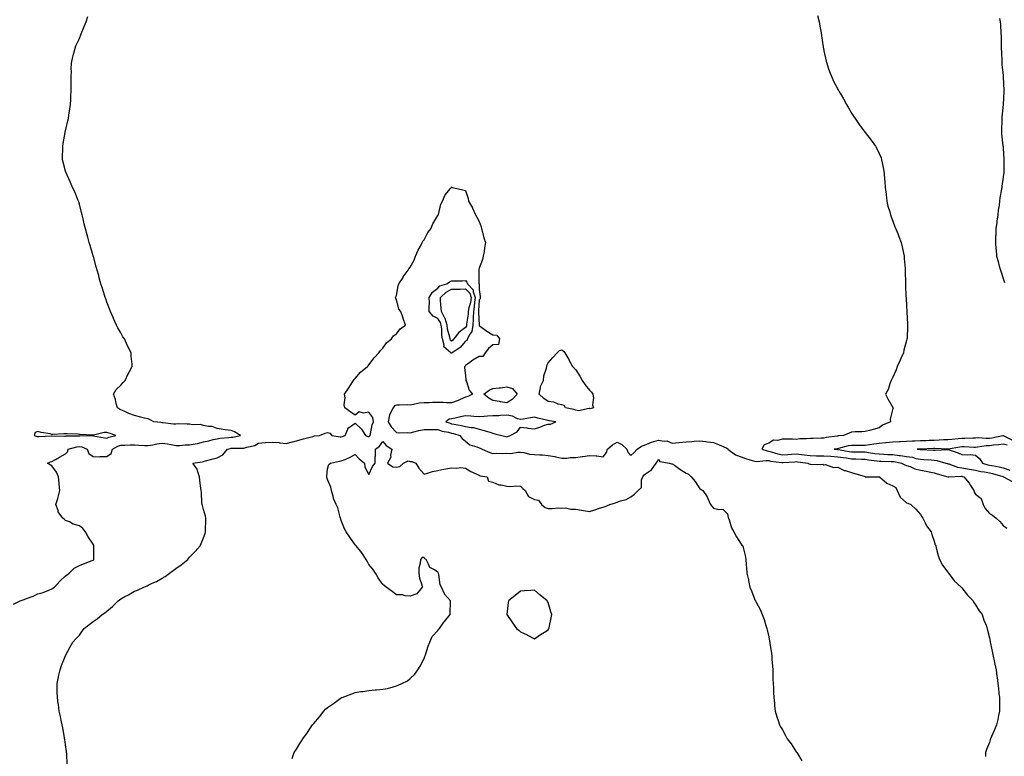
# Model space of a CAD drawing. Units: inches. Extents: x 944723 to 947363, y 7316378 to 7319018.
# Drawn here: x 945635 to 946349, y 7317949 to 7318484 of the extents above; entities that cross this region are included whole.
import ezdxf

# ---------------------------------------------------------------- set-up
doc = ezdxf.new("R2010")
doc.units = ezdxf.units.IN
doc.header["$MEASUREMENT"] = 0
doc.layers.add('Contour_94477316', color=7, linetype='Continuous', true_color=0x365a86)

msp = doc.modelspace()

# ---------------------------------------------------------------- linework, layer by layer
at = {"layer": 'Contour_94477316'}
for points in [[(945630.34, 7318059.63, 3240), (945635.23, 7318061.92, 3240), (945637.3, 7318062.68, 3240), (945638.05, 7318062.96, 3240), (945639.8, 7318063.67, 3240), (945644.54, 7318065.43, 3240), (945648.05, 7318067.03, 3240), (945651.87, 7318068.1, 3240), (945655.93, 7318069.8, 3240), (945658.05, 7318070.54, 3240), (945658.86, 7318071.11, 3240), (945659.92, 7318071.92, 3240), (945663.79, 7318076.18, 3240), (945668.05, 7318080.06, 3240), (945669.1, 7318080.87, 3240), (945670.58, 7318081.92, 3240), (945674.27, 7318085.69, 3240), (945678.05, 7318087.7, 3240), (945681.15, 7318088.82, 3240), (945687.36, 7318091.22, 3240), (945688.05, 7318091.49, 3240), (945688.27, 7318091.7, 3240), (945688.49, 7318091.92, 3240), (945688.51, 7318092.38, 3240), (945688.64, 7318101.34, 3240), (945688.67, 7318101.92, 3240), (945688.45, 7318102.32, 3240), (945688.05, 7318103.04, 3240), (945684.47, 7318108.34, 3240), (945682.49, 7318111.92, 3240), (945680.49, 7318114.36, 3240), (945678.05, 7318116.42, 3240), (945673.65, 7318117.52, 3240), (945670.79, 7318119.18, 3240), (945668.05, 7318120.33, 3240), (945667.17, 7318121.05, 3240), (945666.18, 7318121.92, 3240), (945662.66, 7318126.53, 3240), (945662.59, 7318127.38, 3240), (945661.06, 7318131.92, 3240), (945662.36, 7318136.23, 3240), (945662.73, 7318137.24, 3240), (945663.91, 7318141.92, 3240), (945663.45, 7318146.51, 3240), (945663.4, 7318147.28, 3240), (945662.9, 7318151.92, 3240), (945661.45, 7318155.31, 3240), (945658.05, 7318159.85, 3240), (945656.82, 7318160.69, 3240), (945654.87, 7318161.92, 3240), (945657.18, 7318162.78, 3240), (945658.05, 7318163.06, 3240), (945660.66, 7318164.52, 3240), (945663.7, 7318166.26, 3240), (945668.05, 7318168.62, 3240), (945669.59, 7318170.38, 3240), (945669.96, 7318171.92, 3240), (945676.22, 7318173.74, 3240), (945678.05, 7318173.99, 3240), (945679.81, 7318173.68, 3240), (945683.81, 7318171.92, 3240), (945684.95, 7318168.82, 3240), (945688.05, 7318166.6, 3240), (945692.65, 7318166.52, 3240), (945693.35, 7318166.62, 3240), (945698.05, 7318166.55, 3240), (945701.02, 7318168.95, 3240), (945702.18, 7318171.92, 3240), (945705.86, 7318174.11, 3240), (945708.05, 7318174.89, 3240), (945711.07, 7318174.94, 3240), (945714.93, 7318175.04, 3240), (945718.05, 7318175.08, 3240), (945721.11, 7318174.97, 3240), (945725.33, 7318174.64, 3240), (945728.05, 7318174.54, 3240), (945731.24, 7318175.11, 3240), (945734.14, 7318175.83, 3240), (945738.05, 7318176.42, 3240), (945741.98, 7318175.85, 3240), (945744.66, 7318175.3, 3240), (945748.05, 7318174.76, 3240), (945750.83, 7318174.7, 3240), (945754.86, 7318175.11, 3240), (945758.05, 7318175.06, 3240), (945762.06, 7318175.94, 3240), (945763.82, 7318176.14, 3240), (945768.05, 7318177.34, 3240), (945772, 7318177.98, 3240), (945775.03, 7318178.9, 3240), (945778.05, 7318179.52, 3240), (945780.04, 7318179.92, 3240), (945786.46, 7318180.33, 3240), (945788.05, 7318180.58, 3240), (945789.26, 7318180.71, 3240), (945795.04, 7318181.92, 3240), (945790.6, 7318184.47, 3240), (945788.05, 7318185.46, 3240), (945783.85, 7318186.12, 3240), (945782.46, 7318186.33, 3240), (945778.05, 7318187.03, 3240), (945774.48, 7318188.34, 3240), (945771.63, 7318188.33, 3240), (945768.05, 7318189.09, 3240), (945765.92, 7318189.79, 3240), (945760.23, 7318189.75, 3240), (945758.05, 7318190.17, 3240), (945756.2, 7318190.07, 3240), (945749.62, 7318190.34, 3240), (945748.05, 7318190.24, 3240), (945746.35, 7318190.22, 3240), (945738.83, 7318191.14, 3240), (945738.05, 7318191.12, 3240), (945737.35, 7318191.22, 3240), (945732.02, 7318191.92, 3240), (945729.43, 7318193.29, 3240), (945728.05, 7318193.91, 3240), (945725.41, 7318194.56, 3240), (945721.67, 7318195.55, 3240), (945718.05, 7318196.39, 3240), (945713.96, 7318197.83, 3240), (945710.5, 7318199.47, 3240), (945708.05, 7318200.51, 3240), (945707.24, 7318201.1, 3240), (945705.7, 7318201.92, 3240), (945704.78, 7318205.2, 3240), (945704.26, 7318208.13, 3240), (945702.82, 7318211.92, 3240), (945704.76, 7318215.21, 3240), (945708.05, 7318218.38, 3240), (945709.72, 7318220.26, 3240), (945711.17, 7318221.92, 3240), (945713.4, 7318226.57, 3240), (945714.36, 7318228.23, 3240), (945716.38, 7318231.92, 3240), (945716.28, 7318233.68, 3240), (945715.69, 7318239.56, 3240), (945715.56, 7318241.92, 3240), (945713.01, 7318246.88, 3240), (945712.94, 7318247.02, 3240), (945710.72, 7318251.92, 3240), (945709.69, 7318253.56, 3240), (945708.05, 7318256.37, 3240), (945706.03, 7318259.89, 3240), (945705.02, 7318261.92, 3240), (945702.84, 7318266.71, 3240), (945702.51, 7318267.46, 3240), (945700.54, 7318271.92, 3240), (945699.86, 7318273.73, 3240), (945698.05, 7318278.7, 3240), (945697.19, 7318281.06, 3240), (945696.89, 7318281.92, 3240), (945696.36, 7318283.61, 3240), (945694.74, 7318288.61, 3240), (945693.71, 7318291.92, 3240), (945692.5, 7318296.37, 3240), (945692.09, 7318297.87, 3240), (945690.99, 7318301.92, 3240), (945690.35, 7318304.22, 3240), (945688.19, 7318311.78, 3240), (945688.15, 7318311.92, 3240), (945688.13, 7318312, 3240), (945688.05, 7318312.27, 3240), (945685.83, 7318319.7, 3240), (945685.15, 7318321.92, 3240), (945684.09, 7318325.88, 3240), (945683.66, 7318327.53, 3240), (945682.48, 7318331.92, 3240), (945681.66, 7318335.53, 3240), (945680.76, 7318339.21, 3240), (945680.15, 7318341.92, 3240), (945679.72, 7318343.59, 3240), (945678.05, 7318349.84, 3240), (945677.58, 7318351.46, 3240), (945677.43, 7318351.92, 3240), (945676.98, 7318352.99, 3240), (945674.72, 7318358.59, 3240), (945673.15, 7318361.92, 3240), (945671.67, 7318365.54, 3240), (945669.18, 7318370.79, 3240), (945668.67, 7318371.92, 3240), (945668.52, 7318372.39, 3240), (945668.05, 7318373.75, 3240), (945666.25, 7318380.13, 3240), (945665.76, 7318381.92, 3240), (945665.82, 7318384.14, 3240), (945665.95, 7318389.82, 3240), (945666.02, 7318391.92, 3240), (945666.34, 7318393.63, 3240), (945667.77, 7318401.64, 3240), (945667.82, 7318401.92, 3240), (945667.85, 7318402.11, 3240), (945668.05, 7318402.86, 3240), (945669.79, 7318410.18, 3240), (945670.15, 7318411.92, 3240), (945670.53, 7318414.41, 3240), (945671.14, 7318418.83, 3240), (945671.64, 7318421.92, 3240), (945671.89, 7318425.76, 3240), (945671.93, 7318428.04, 3240), (945672.16, 7318431.92, 3240), (945672.17, 7318436.04, 3240), (945672.06, 7318437.91, 3240), (945672.09, 7318441.92, 3240), (945672.27, 7318446.14, 3240), (945672.21, 7318447.76, 3240), (945672.42, 7318451.92, 3240), (945673.33, 7318456.64, 3240), (945673.61, 7318457.48, 3240), (945674.7, 7318461.92, 3240), (945675.47, 7318464.5, 3240), (945678.05, 7318469.92, 3240), (945678.6, 7318471.37, 3240), (945678.88, 7318471.92, 3240), (945679.48, 7318473.35, 3240), (945681.45, 7318478.52, 3240), (945683.08, 7318481.92, 3240), (945684.09, 7318485.88, 3240)], [(946213.35, 7318486.62, 3240), (946214.59, 7318481.92, 3240), (946215.12, 7318478.99, 3240), (946216.05, 7318473.93, 3240), (946216.41, 7318471.92, 3240), (946216.61, 7318470.48, 3240), (946217.85, 7318462.12, 3240), (946217.88, 7318461.92, 3240), (946217.91, 7318461.78, 3240), (946218.05, 7318461.06, 3240), (946219.67, 7318453.54, 3240), (946220.07, 7318451.92, 3240), (946221.23, 7318448.74, 3240), (946222.16, 7318446.03, 3240), (946223.73, 7318441.92, 3240), (946225.1, 7318438.97, 3240), (946228.05, 7318433.11, 3240), (946228.5, 7318432.37, 3240), (946228.77, 7318431.92, 3240), (946229.78, 7318430.19, 3240), (946232.18, 7318426.05, 3240), (946234.55, 7318421.92, 3240), (946235.8, 7318419.67, 3240), (946238.05, 7318415.7, 3240), (946239.6, 7318413.47, 3240), (946240.7, 7318411.92, 3240), (946243.74, 7318407.61, 3240), (946247.3, 7318402.67, 3240), (946247.84, 7318401.92, 3240), (946247.92, 7318401.79, 3240), (946248.05, 7318401.62, 3240), (946252.3, 7318396.17, 3240), (946255.35, 7318391.92, 3240), (946256.33, 7318390.21, 3240), (946258.05, 7318386.58, 3240), (946259.47, 7318383.34, 3240), (946259.89, 7318381.92, 3240), (946260.24, 7318379.74, 3240), (946261.28, 7318375.15, 3240), (946261.67, 7318371.92, 3240), (946262.01, 7318367.95, 3240), (946262.25, 7318366.12, 3240), (946262.58, 7318361.92, 3240), (946263.15, 7318357.02, 3240), (946263.18, 7318356.79, 3240), (946263.71, 7318351.92, 3240), (946264.52, 7318348.39, 3240), (946265.81, 7318344.16, 3240), (946266.39, 7318341.92, 3240), (946266.76, 7318340.64, 3240), (946268.05, 7318337.35, 3240), (946269.52, 7318333.39, 3240), (946270.22, 7318331.92, 3240), (946271.57, 7318328.4, 3240), (946272.35, 7318326.22, 3240), (946274.12, 7318321.92, 3240), (946274.8, 7318318.67, 3240), (946275.75, 7318314.22, 3240), (946276.22, 7318311.92, 3240), (946276.35, 7318310.23, 3240), (946276.87, 7318303.1, 3240), (946276.96, 7318301.92, 3240), (946277, 7318300.87, 3240), (946277.2, 7318292.77, 3240), (946277.23, 7318291.92, 3240), (946277.27, 7318291.13, 3240), (946277.58, 7318282.39, 3240), (946277.6, 7318281.92, 3240), (946277.64, 7318281.51, 3240), (946278.05, 7318275.92, 3240), (946278.29, 7318272.16, 3240), (946278.3, 7318271.92, 3240), (946278.31, 7318271.66, 3240), (946278.72, 7318262.59, 3240), (946278.73, 7318261.92, 3240), (946278.7, 7318261.27, 3240), (946278.33, 7318252.2, 3240), (946278.31, 7318251.92, 3240), (946278.26, 7318251.71, 3240), (946278.05, 7318250.79, 3240), (946276.13, 7318243.84, 3240), (946275.66, 7318241.92, 3240), (946273.79, 7318237.66, 3240), (946273.34, 7318236.63, 3240), (946271.25, 7318231.92, 3240), (946270.35, 7318229.61, 3240), (946268.05, 7318224.3, 3240), (946267.31, 7318222.66, 3240), (946266.91, 7318221.92, 3240), (946266.14, 7318220.01, 3240), (946264.76, 7318215.22, 3240), (946262.8, 7318211.92, 3240), (946264.51, 7318208.38, 3240), (946268.05, 7318202.18, 3240), (946268.15, 7318202.02, 3240), (946268.3, 7318201.92, 3240), (946268.18, 7318201.79, 3240), (946268.05, 7318201.49, 3240), (946266.21, 7318193.75, 3240), (946266.37, 7318191.92, 3240), (946260.56, 7318189.41, 3240), (946258.05, 7318187.44, 3240), (946253.76, 7318186.21, 3240), (946251.98, 7318185.85, 3240), (946248.05, 7318184.85, 3240), (946245.45, 7318184.52, 3240), (946240.61, 7318184.47, 3240), (946238.05, 7318184.21, 3240), (946236.31, 7318183.66, 3240), (946232.3, 7318181.92, 3240), (946228.38, 7318181.59, 3240), (946228.05, 7318181.53, 3240), (946227.58, 7318181.46, 3240), (946219.63, 7318180.33, 3240), (946218.05, 7318180.08, 3240), (946216.15, 7318180.02, 3240), (946210.24, 7318179.73, 3240), (946208.05, 7318179.66, 3240), (946205.49, 7318179.36, 3240), (946200.62, 7318179.36, 3240), (946198.05, 7318178.96, 3240), (946195.3, 7318179.17, 3240), (946190.82, 7318179.14, 3240), (946188.05, 7318179.32, 3240), (946184.51, 7318178.39, 3240), (946181.54, 7318178.43, 3240), (946178.05, 7318176.38, 3240), (946174.77, 7318175.21, 3240), (946173.03, 7318171.92, 3240), (946176.82, 7318170.68, 3240), (946178.05, 7318170.57, 3240), (946179.84, 7318170.13, 3240), (946184.69, 7318168.56, 3240), (946188.05, 7318167.89, 3240), (946191.81, 7318168.16, 3240), (946194.49, 7318168.36, 3240), (946198.05, 7318168.61, 3240), (946201.87, 7318168.1, 3240), (946203.94, 7318167.81, 3240), (946208.05, 7318167.27, 3240), (946212.71, 7318167.26, 3240), (946213.38, 7318167.26, 3240), (946218.05, 7318167.25, 3240), (946223.01, 7318166.89, 3240), (946223.09, 7318166.88, 3240), (946228.05, 7318166.54, 3240), (946232.05, 7318165.92, 3240), (946234.38, 7318165.59, 3240), (946238.05, 7318165.03, 3240), (946241.09, 7318164.95, 3240), (946245.26, 7318164.71, 3240), (946248.05, 7318164.64, 3240), (946250.42, 7318164.29, 3240), (946256.48, 7318163.5, 3240), (946258.05, 7318163.27, 3240), (946259.35, 7318163.22, 3240), (946266.84, 7318163.13, 3240), (946268.05, 7318163.08, 3240), (946269.08, 7318162.95, 3240), (946274.38, 7318161.92, 3240), (946276.74, 7318160.61, 3240), (946278.05, 7318160.25, 3240), (946280.64, 7318159.34, 3240), (946283.9, 7318157.77, 3240), (946288.05, 7318156.78, 3240), (946292.24, 7318156.11, 3240), (946294.49, 7318155.49, 3240), (946298.05, 7318154.79, 3240), (946300.22, 7318154.09, 3240), (946307.89, 7318151.92, 3240), (946307.99, 7318151.86, 3240), (946308.05, 7318151.85, 3240), (946308.13, 7318151.84, 3240), (946308.71, 7318151.92, 3240), (946317.61, 7318152.36, 3240), (946318.05, 7318152.3, 3240), (946318.37, 7318152.24, 3240), (946319.65, 7318151.92, 3240), (946323.35, 7318147.22, 3240), (946324.25, 7318145.71, 3240), (946326.68, 7318141.92, 3240), (946326.95, 7318140.82, 3240), (946328.05, 7318139.31, 3240), (946332.21, 7318136.09, 3240), (946333.58, 7318131.92, 3240), (946335.09, 7318128.97, 3240), (946338.05, 7318125.32, 3240), (946340.29, 7318124.16, 3240), (946343.06, 7318121.92, 3240), (946345.64, 7318119.5, 3240), (946348.05, 7318116.65, 3240), (946350.84, 7318114.71, 3240)], [(946345.42, 7318484.54, 3241), (946345.94, 7318481.92, 3241), (946346.16, 7318480.03, 3241), (946346.37, 7318473.59, 3241), (946346.53, 7318471.92, 3241), (946346.63, 7318470.5, 3241), (946346.61, 7318463.36, 3241), (946346.69, 7318461.92, 3241), (946346.8, 7318460.67, 3241), (946347.02, 7318452.95, 3241), (946347.09, 7318451.92, 3241), (946347.2, 7318451.08, 3241), (946348.05, 7318442.98, 3241), (946348.15, 7318442.01, 3241), (946348.16, 7318441.92, 3241), (946348.16, 7318441.81, 3241), (946348.65, 7318432.52, 3241), (946348.67, 7318431.92, 3241), (946348.62, 7318431.36, 3241), (946348.05, 7318421.92, 3241), (946347.16, 7318412.81, 3241), (946347.11, 7318411.92, 3241), (946347.08, 7318410.95, 3241), (946346.79, 7318403.18, 3241), (946346.75, 7318401.92, 3241), (946346.87, 7318400.73, 3241), (946347.94, 7318392.02, 3241), (946347.96, 7318391.83, 3241), (946348.05, 7318390.41, 3241), (946348.54, 7318382.41, 3241), (946348.59, 7318381.92, 3241), (946348.58, 7318381.39, 3241), (946348.44, 7318372.31, 3241), (946348.43, 7318371.92, 3241), (946348.38, 7318371.59, 3241), (946348.05, 7318369.29, 3241), (946347.09, 7318362.88, 3241), (946346.99, 7318361.92, 3241), (946346.83, 7318360.7, 3241), (946345.67, 7318354.3, 3241), (946345.41, 7318351.92, 3241), (946345.1, 7318348.97, 3241), (946344.54, 7318345.42, 3241), (946344.2, 7318341.92, 3241), (946343.58, 7318337.44, 3241), (946343.43, 7318336.54, 3241), (946342.83, 7318331.92, 3241), (946342.64, 7318327.33, 3241), (946342.59, 7318326.47, 3241), (946342.41, 7318321.92, 3241), (946342.84, 7318317.13, 3241), (946342.87, 7318316.74, 3241), (946343.3, 7318311.92, 3241), (946344.35, 7318308.22, 3241), (946345.28, 7318304.69, 3241), (946346.04, 7318301.92, 3241), (946346.54, 7318300.41, 3241), (946348.05, 7318295.69, 3241), (946349.01, 7318292.88, 3241)], [(945669.12, 7317942.99, 3239), (945668.86, 7317951.11, 3239), (945668.8, 7317951.92, 3239), (945668.7, 7317952.57, 3239), (945668.05, 7317957.39, 3239), (945667.43, 7317961.3, 3239), (945667.36, 7317961.92, 3239), (945667.23, 7317962.74, 3239), (945665.97, 7317969.84, 3239), (945665.66, 7317971.92, 3239), (945664.94, 7317975.03, 3239), (945664.28, 7317978.15, 3239), (945663.38, 7317981.92, 3239), (945662.84, 7317986.71, 3239), (945662.73, 7317987.24, 3239), (945662.08, 7317991.92, 3239), (945662.06, 7317995.93, 3239), (945661.95, 7317998.02, 3239), (945661.94, 7318001.92, 3239), (945662.92, 7318006.79, 3239), (945662.95, 7318007.01, 3239), (945664.06, 7318011.92, 3239), (945665.05, 7318014.92, 3239), (945667.77, 7318021.64, 3239), (945667.87, 7318021.92, 3239), (945667.94, 7318022.03, 3239), (945668.05, 7318022.18, 3239), (945671.43, 7318028.54, 3239), (945673.29, 7318031.92, 3239), (945675.48, 7318034.48, 3239), (945678.05, 7318037.14, 3239), (945680.03, 7318039.94, 3239), (945681.49, 7318041.92, 3239), (945685.15, 7318044.82, 3239), (945688.05, 7318046.84, 3239), (945691.01, 7318048.96, 3239), (945694.52, 7318051.92, 3239), (945696.64, 7318053.33, 3239), (945698.05, 7318054.55, 3239), (945702.15, 7318057.82, 3239), (945706.21, 7318061.92, 3239), (945707.24, 7318062.73, 3239), (945708.05, 7318063.41, 3239), (945711.14, 7318065.01, 3239), (945713.71, 7318066.25, 3239), (945718.05, 7318068.85, 3239), (945720.32, 7318069.66, 3239), (945724.9, 7318071.92, 3239), (945727.14, 7318072.82, 3239), (945728.05, 7318073.32, 3239), (945730.8, 7318074.67, 3239), (945733.89, 7318076.08, 3239), (945738.05, 7318078.45, 3239), (945740.26, 7318079.71, 3239), (945743.5, 7318081.92, 3239), (945746.14, 7318083.84, 3239), (945748.05, 7318085.36, 3239), (945751.84, 7318088.13, 3239), (945756.61, 7318091.92, 3239), (945757.29, 7318092.68, 3239), (945758.05, 7318093.54, 3239), (945762.15, 7318097.82, 3239), (945765.71, 7318101.92, 3239), (945766.39, 7318103.58, 3239), (945768.05, 7318107.73, 3239), (945769.21, 7318110.76, 3239), (945769.59, 7318111.92, 3239), (945769.58, 7318113.45, 3239), (945769.74, 7318120.23, 3239), (945769.74, 7318121.92, 3239), (945769.51, 7318123.38, 3239), (945768.05, 7318128.26, 3239), (945767.27, 7318131.14, 3239), (945767.13, 7318131.92, 3239), (945766.96, 7318133.01, 3239), (945766.74, 7318140.61, 3239), (945766.44, 7318141.92, 3239), (945766.25, 7318143.71, 3239), (945765.45, 7318149.32, 3239), (945765.19, 7318151.92, 3239), (945763.67, 7318156.3, 3239), (945763.52, 7318157.39, 3239), (945760.36, 7318161.92, 3239), (945767.14, 7318162.82, 3239), (945768.05, 7318163.12, 3239), (945769.62, 7318163.49, 3239), (945775.02, 7318164.95, 3239), (945778.05, 7318165.61, 3239), (945782.14, 7318167.83, 3239), (945785.45, 7318171.92, 3239), (945787.46, 7318172.51, 3239), (945788.05, 7318172.6, 3239), (945788.8, 7318172.68, 3239), (945797.18, 7318172.79, 3239), (945798.05, 7318172.9, 3239), (945799.59, 7318173.47, 3239), (945805.21, 7318174.76, 3239), (945808.05, 7318176.36, 3239), (945812.89, 7318176.76, 3239), (945813.17, 7318176.8, 3239), (945818.05, 7318177.14, 3239), (945822.88, 7318176.75, 3239), (945823.34, 7318176.63, 3239), (945828.05, 7318176.1, 3239), (945832.6, 7318177.37, 3239), (945833.74, 7318177.62, 3239), (945838.05, 7318178.7, 3239), (945840.58, 7318179.39, 3239), (945847.4, 7318181.27, 3239), (945848.05, 7318181.45, 3239), (945848.42, 7318181.54, 3239), (945852.15, 7318181.92, 3239), (945856.31, 7318183.65, 3239), (945858.05, 7318183.98, 3239), (945859.83, 7318183.7, 3239), (945861.23, 7318181.92, 3239), (945867.15, 7318181.03, 3239), (945868.05, 7318180.97, 3239), (945868.82, 7318181.15, 3239), (945870.74, 7318181.92, 3239), (945872.67, 7318186.54, 3239), (945872.68, 7318187.29, 3239), (945873.97, 7318187.83, 3239), (945878.05, 7318190.73, 3239), (945882.7, 7318186.57, 3239), (945885.7, 7318181.92, 3239), (945887.37, 7318181.24, 3239), (945888.05, 7318181.03, 3239), (945888.54, 7318181.43, 3239), (945888.9, 7318181.92, 3239), (945889.27, 7318183.14, 3239), (945890.41, 7318189.55, 3239), (945891.45, 7318191.92, 3239), (945891.01, 7318194.87, 3239), (945888.05, 7318198.73, 3239), (945884.12, 7318197.99, 3239), (945880.96, 7318199.01, 3239), (945878.05, 7318196.61, 3239), (945875.06, 7318198.93, 3239), (945870.64, 7318201.92, 3239), (945870.19, 7318204.06, 3239), (945870.76, 7318209.21, 3239), (945870.44, 7318211.92, 3239), (945873.41, 7318216.55, 3239), (945874.64, 7318218.51, 3239), (945876.8, 7318221.92, 3239), (945877.33, 7318222.64, 3239), (945878.05, 7318223.36, 3239), (945882.01, 7318227.95, 3239), (945886.93, 7318231.92, 3239), (945887.44, 7318232.53, 3239), (945888.05, 7318233.12, 3239), (945891.82, 7318238.16, 3239), (945895.34, 7318241.92, 3239), (945896.35, 7318243.62, 3239), (945898.05, 7318245.33, 3239), (945900.86, 7318249.11, 3239), (945904.52, 7318251.92, 3239), (945905.88, 7318254.09, 3239), (945908.05, 7318255.63, 3239), (945910.76, 7318259.21, 3239), (945914.64, 7318261.92, 3239), (945912.99, 7318266.86, 3239), (945912.91, 7318267.06, 3239), (945911.18, 7318271.92, 3239), (945909.65, 7318273.53, 3239), (945908.05, 7318280.46, 3239), (945907.52, 7318281.39, 3239), (945907.26, 7318281.92, 3239), (945907.54, 7318282.42, 3239), (945908.05, 7318283.42, 3239), (945909.38, 7318290.59, 3239), (945909.85, 7318291.92, 3239), (945912.78, 7318296.64, 3239), (945912.98, 7318296.99, 3239), (945916.53, 7318301.92, 3239), (945917.11, 7318302.86, 3239), (945918.05, 7318303.99, 3239), (945920.9, 7318309.07, 3239), (945921.91, 7318311.92, 3239), (945923.7, 7318316.27, 3239), (945925.39, 7318319.26, 3239), (945926.76, 7318321.92, 3239), (945927.2, 7318322.77, 3239), (945928.05, 7318323.77, 3239), (945930.91, 7318329.06, 3239), (945932.94, 7318331.92, 3239), (945934.49, 7318335.48, 3239), (945938.05, 7318341.44, 3239), (945938.21, 7318341.76, 3239), (945938.31, 7318341.92, 3239), (945938.47, 7318342.34, 3239), (945940.23, 7318349.74, 3239), (945941.37, 7318351.92, 3239), (945943.35, 7318356.62, 3239), (945947.11, 7318360.98, 3239), (945947.86, 7318361.92, 3239), (945947.93, 7318362.04, 3239), (945948.05, 7318362.19, 3239), (945948.26, 7318362.13, 3239), (945948.64, 7318361.92, 3239), (945956.16, 7318360.03, 3239), (945958.05, 7318359.57, 3239), (945959.94, 7318353.81, 3239), (945960.4, 7318351.92, 3239), (945963.13, 7318347, 3239), (945963.23, 7318346.75, 3239), (945965.35, 7318341.92, 3239), (945966.32, 7318340.2, 3239), (945968.05, 7318337.2, 3239), (945969.46, 7318333.32, 3239), (945969.79, 7318331.92, 3239), (945970.49, 7318329.48, 3239), (945971.48, 7318325.35, 3239), (945972.59, 7318321.92, 3239), (945971.92, 7318318.06, 3239), (945971.59, 7318315.46, 3239), (945971.03, 7318311.92, 3239), (945970.42, 7318309.55, 3239), (945968.05, 7318303.29, 3239), (945967.7, 7318302.27, 3239), (945967.69, 7318301.92, 3239), (945967.85, 7318301.72, 3239), (945967.83, 7318292.14, 3239), (945967.89, 7318291.92, 3239), (945967.97, 7318291.84, 3239), (945968.05, 7318287.91, 3239), (945968.81, 7318282.68, 3239), (945968.76, 7318281.92, 3239), (945968.82, 7318281.14, 3239), (945968.05, 7318280.29, 3239), (945967.61, 7318272.36, 3239), (945967.52, 7318271.92, 3239), (945967.5, 7318271.37, 3239), (945968.01, 7318261.96, 3239), (945968.01, 7318261.92, 3239), (945968, 7318261.87, 3239), (945968.05, 7318261.63, 3239), (945969.08, 7318260.9, 3239), (945973.62, 7318257.49, 3239), (945978.05, 7318255.05, 3239), (945980.75, 7318254.61, 3239), (945982.72, 7318251.92, 3239), (945981.97, 7318248.01, 3239), (945978.05, 7318247.59, 3239), (945974.9, 7318245.07, 3239), (945972.39, 7318241.92, 3239), (945970.74, 7318239.23, 3239), (945968.05, 7318239.21, 3239), (945963.49, 7318236.48, 3239), (945960.34, 7318234.21, 3239), (945958.05, 7318232.61, 3239), (945957.75, 7318232.22, 3239), (945957.39, 7318231.92, 3239), (945957.42, 7318231.3, 3239), (945958.05, 7318225.18, 3239), (945958.41, 7318222.28, 3239), (945958.44, 7318221.92, 3239), (945958.78, 7318221.19, 3239), (945960.8, 7318214.67, 3239), (945963.25, 7318211.92, 3239), (945959.87, 7318210.1, 3239), (945958.05, 7318209.81, 3239), (945954.15, 7318208.02, 3239), (945952.71, 7318207.27, 3239), (945948.05, 7318205.59, 3239), (945944.39, 7318205.58, 3239), (945941.94, 7318205.8, 3239), (945938.05, 7318205.79, 3239), (945934.24, 7318205.73, 3239), (945931.83, 7318205.7, 3239), (945928.05, 7318205.64, 3239), (945924.61, 7318205.36, 3239), (945920.41, 7318204.28, 3239), (945918.05, 7318204.01, 3239), (945915.94, 7318204.03, 3239), (945909.93, 7318203.8, 3239), (945908.05, 7318203.82, 3239), (945906.59, 7318203.38, 3239), (945905.69, 7318201.92, 3239), (945903.06, 7318196.93, 3239), (945903.05, 7318196.92, 3239), (945902.08, 7318191.92, 3239), (945904.26, 7318188.14, 3239), (945908.05, 7318183.98, 3239), (945909.93, 7318183.8, 3239), (945915.86, 7318184.1, 3239), (945918.05, 7318183.95, 3239), (945920.63, 7318184.5, 3239), (945924.37, 7318185.61, 3239), (945928.05, 7318186.25, 3239), (945932.35, 7318186.22, 3239), (945933.74, 7318186.23, 3239), (945938.05, 7318186.2, 3239), (945941.29, 7318185.16, 3239), (945945.76, 7318184.2, 3239), (945948.05, 7318183.58, 3239), (945949.41, 7318183.28, 3239), (945954.06, 7318181.92, 3239), (945955.8, 7318179.67, 3239), (945958.05, 7318177.86, 3239), (945961.23, 7318175.1, 3239), (945966.35, 7318173.62, 3239), (945968.05, 7318172.84, 3239), (945968.72, 7318172.59, 3239), (945970.13, 7318171.92, 3239), (945975.73, 7318169.6, 3239), (945978.05, 7318168.82, 3239), (945980.85, 7318169.11, 3239), (945984.86, 7318168.73, 3239), (945988.05, 7318168.96, 3239), (945991.08, 7318168.89, 3239), (945995.98, 7318169.85, 3239), (945998.05, 7318169.78, 3239), (946000.48, 7318169.49, 3239), (946004.54, 7318168.42, 3239), (946008.05, 7318168.12, 3239), (946012.13, 7318167.83, 3239), (946013.9, 7318167.77, 3239), (946018.05, 7318167.47, 3239), (946022.81, 7318166.68, 3239), (946023.55, 7318166.42, 3239), (946028.05, 7318165.4, 3239), (946031.51, 7318165.38, 3239), (946033.98, 7318166, 3239), (946038.05, 7318165.98, 3239), (946042.76, 7318166.63, 3239), (946043.28, 7318166.68, 3239), (946048.05, 7318167.39, 3239), (946052.88, 7318167.09, 3239), (946053.38, 7318167.25, 3239), (946058.05, 7318166.53, 3239), (946060.42, 7318169.55, 3239), (946061.04, 7318171.92, 3239), (946064.82, 7318175.16, 3239), (946068.05, 7318177.08, 3239), (946071.55, 7318175.42, 3239), (946075.16, 7318171.92, 3239), (946075.82, 7318169.7, 3239), (946078.05, 7318167.34, 3239), (946080.43, 7318169.54, 3239), (946082.52, 7318171.92, 3239), (946085.77, 7318174.19, 3239), (946088.05, 7318175, 3239), (946093.01, 7318176.96, 3239), (946093.11, 7318176.98, 3239), (946098.05, 7318178.43, 3239), (946102.28, 7318177.69, 3239), (946104.22, 7318178.09, 3239), (946108.05, 7318176.24, 3239), (946112.95, 7318176.82, 3239), (946113.13, 7318176.85, 3239), (946118.05, 7318177.41, 3239), (946122.34, 7318177.64, 3239), (946123.85, 7318177.73, 3239), (946128.05, 7318177.95, 3239), (946132.52, 7318177.44, 3239), (946133.55, 7318177.42, 3239), (946138.05, 7318176.79, 3239), (946141.53, 7318175.39, 3239), (946147.13, 7318172.83, 3239), (946148.05, 7318172.44, 3239), (946148.28, 7318172.15, 3239), (946148.49, 7318171.92, 3239), (946154.04, 7318167.91, 3239), (946158.05, 7318166.45, 3239), (946161.27, 7318165.14, 3239), (946166.09, 7318163.88, 3239), (946168.05, 7318163.23, 3239), (946169.2, 7318163.07, 3239), (946176.16, 7318163.81, 3239), (946178.05, 7318163.64, 3239), (946179.43, 7318163.3, 3239), (946187.63, 7318162.34, 3239), (946188.05, 7318162.26, 3239), (946188.41, 7318162.28, 3239), (946197.06, 7318162.91, 3239), (946198.05, 7318162.98, 3239), (946198.99, 7318162.85, 3239), (946206.59, 7318161.92, 3239), (946207.41, 7318161.27, 3239), (946208.05, 7318161.09, 3239), (946209.22, 7318160.75, 3239), (946217.31, 7318161.18, 3239), (946218.05, 7318160.55, 3239), (946219.19, 7318160.77, 3239), (946224.92, 7318158.8, 3239), (946228.05, 7318159.02, 3239), (946232.74, 7318156.61, 3239), (946233.5, 7318156.47, 3239), (946238.05, 7318154.95, 3239), (946240.48, 7318154.35, 3239), (946247.91, 7318152.06, 3239), (946248.05, 7318152.02, 3239), (946248.13, 7318152, 3239), (946257.96, 7318152.01, 3239), (946258.11, 7318151.98, 3239), (946258.27, 7318151.92, 3239), (946263.57, 7318147.43, 3239), (946268.05, 7318145.47, 3239), (946270.19, 7318144.06, 3239), (946271.19, 7318141.92, 3239), (946273.37, 7318137.24, 3239), (946278.05, 7318132.96, 3239), (946279.01, 7318132.87, 3239), (946280.98, 7318131.92, 3239), (946284.62, 7318128.49, 3239), (946288.05, 7318124.53, 3239), (946289.06, 7318122.92, 3239), (946289.68, 7318121.92, 3239), (946291.51, 7318118.46, 3239), (946292.45, 7318116.33, 3239), (946295.78, 7318111.92, 3239), (946296.22, 7318110.09, 3239), (946298.05, 7318105.33, 3239), (946298.79, 7318102.66, 3239), (946299.11, 7318101.92, 3239), (946299.55, 7318100.42, 3239), (946300.97, 7318094.84, 3239), (946301.92, 7318091.92, 3239), (946304.06, 7318087.93, 3239), (946308.05, 7318082.65, 3239), (946308.3, 7318082.17, 3239), (946308.5, 7318081.92, 3239), (946310.06, 7318079.9, 3239), (946312.6, 7318076.48, 3239), (946317.55, 7318071.92, 3239), (946317.78, 7318071.65, 3239), (946318.05, 7318071.39, 3239), (946322.25, 7318066.12, 3239), (946326.23, 7318061.92, 3239), (946326.89, 7318060.76, 3239), (946328.05, 7318059.14, 3239), (946330.76, 7318054.62, 3239), (946332.91, 7318051.92, 3239), (946334.13, 7318048, 3239), (946335.64, 7318044.34, 3239), (946336.51, 7318041.92, 3239), (946336.74, 7318040.61, 3239), (946338.05, 7318035.05, 3239), (946338.58, 7318032.45, 3239), (946338.68, 7318031.92, 3239), (946338.86, 7318031.11, 3239), (946340.26, 7318024.13, 3239), (946340.74, 7318021.92, 3239), (946341.48, 7318018.49, 3239), (946342.09, 7318015.96, 3239), (946342.89, 7318011.92, 3239), (946343.51, 7318007.37, 3239), (946343.6, 7318006.37, 3239), (946344.16, 7318001.92, 3239), (946344.59, 7317998.46, 3239), (946344.97, 7317995, 3239), (946345.36, 7317991.92, 3239), (946345.39, 7317989.26, 3239), (946345.44, 7317984.53, 3239), (946345.47, 7317981.92, 3239), (946344.78, 7317978.65, 3239), (946344.15, 7317975.82, 3239), (946343.31, 7317971.92, 3239), (946341.71, 7317968.26, 3239), (946339.7, 7317963.58, 3239), (946338.99, 7317961.92, 3239), (946338.75, 7317961.22, 3239), (946338.05, 7317959.28, 3239), (946335.97, 7317954, 3239), (946335.3, 7317951.92, 3239), (946335.17, 7317949.04, 3239)], [(945832.37, 7317947.6, 3238), (945833.94, 7317951.92, 3238), (945835.52, 7317954.45, 3238), (945838.05, 7317958.39, 3238), (945839.37, 7317960.6, 3238), (945840.12, 7317961.92, 3238), (945843.5, 7317966.48, 3238), (945845.3, 7317969.17, 3238), (945847.17, 7317971.92, 3238), (945847.57, 7317972.4, 3238), (945848.05, 7317972.99, 3238), (945852.16, 7317977.81, 3238), (945855.47, 7317981.92, 3238), (945856.69, 7317983.28, 3238), (945858.05, 7317984.59, 3238), (945862.41, 7317987.56, 3238), (945867.11, 7317990.98, 3238), (945868.05, 7317991.66, 3238), (945868.25, 7317991.72, 3238), (945868.74, 7317991.92, 3238), (945875.58, 7317994.39, 3238), (945878.05, 7317995.43, 3238), (945882.22, 7317996.09, 3238), (945883.72, 7317996.24, 3238), (945888.05, 7317996.92, 3238), (945892.69, 7317997.28, 3238), (945893.58, 7317997.45, 3238), (945898.05, 7317997.77, 3238), (945901.52, 7317998.45, 3238), (945905.73, 7317999.6, 3238), (945908.05, 7318000.16, 3238), (945909.28, 7318000.69, 3238), (945911.99, 7318001.92, 3238), (945915.97, 7318004.01, 3238), (945918.05, 7318005.49, 3238), (945921.26, 7318008.71, 3238), (945923.59, 7318011.92, 3238), (945925.32, 7318014.65, 3238), (945928.05, 7318020.21, 3238), (945928.51, 7318021.47, 3238), (945928.66, 7318021.92, 3238), (945929.02, 7318022.89, 3238), (945930.93, 7318029.04, 3238), (945932.14, 7318031.92, 3238), (945933.9, 7318036.07, 3238), (945938.05, 7318040.52, 3238), (945938.68, 7318041.29, 3238), (945939.36, 7318041.92, 3238), (945942.49, 7318046.36, 3238), (945942.94, 7318047.02, 3238), (945946.92, 7318051.92, 3238), (945946.98, 7318052.99, 3238), (945947.28, 7318061.15, 3238), (945947.31, 7318061.92, 3238), (945942.95, 7318066.82, 3238), (945942.87, 7318067.1, 3238), (945940.73, 7318071.92, 3238), (945939.72, 7318073.59, 3238), (945938.83, 7318081.14, 3238), (945938.57, 7318081.92, 3238), (945938.33, 7318082.2, 3238), (945938.05, 7318082.74, 3238), (945935.55, 7318084.42, 3238), (945932.14, 7318086.01, 3238), (945931.32, 7318088.64, 3238), (945929.51, 7318091.92, 3238), (945928.66, 7318092.53, 3238), (945928.05, 7318093.28, 3238), (945926.61, 7318093.36, 3238), (945925.48, 7318091.92, 3238), (945925.34, 7318089.21, 3238), (945924.36, 7318085.61, 3238), (945924.17, 7318081.92, 3238), (945924.64, 7318078.51, 3238), (945926.33, 7318073.64, 3238), (945926.65, 7318071.92, 3238), (945922.9, 7318067.06, 3238), (945918.05, 7318065.32, 3238), (945914.41, 7318065.57, 3238), (945912.32, 7318066.19, 3238), (945908.05, 7318066.31, 3238), (945904.91, 7318068.77, 3238), (945900.47, 7318071.92, 3238), (945899.22, 7318073.09, 3238), (945898.05, 7318073.73, 3238), (945894.87, 7318078.74, 3238), (945892.79, 7318081.92, 3238), (945890.98, 7318084.85, 3238), (945888.05, 7318088.19, 3238), (945886.75, 7318090.62, 3238), (945886.11, 7318091.92, 3238), (945882.97, 7318096.84, 3238), (945882.05, 7318097.92, 3238), (945878.72, 7318101.92, 3238), (945878.42, 7318102.3, 3238), (945878.05, 7318102.6, 3238), (945874.17, 7318108.04, 3238), (945871.44, 7318111.92, 3238), (945870.31, 7318114.18, 3238), (945868.05, 7318120.35, 3238), (945867.67, 7318121.54, 3238), (945867.53, 7318121.92, 3238), (945867.25, 7318122.72, 3238), (945865.42, 7318129.3, 3238), (945864.26, 7318131.92, 3238), (945862.44, 7318136.31, 3238), (945862.2, 7318137.77, 3238), (945861, 7318141.92, 3238), (945860.54, 7318144.41, 3238), (945858.05, 7318149.89, 3238), (945857.57, 7318151.44, 3238), (945857.5, 7318151.92, 3238), (945857.47, 7318152.5, 3238), (945858.05, 7318157.76, 3238), (945859, 7318160.97, 3238), (945860.19, 7318161.92, 3238), (945866.74, 7318163.23, 3238), (945868.05, 7318163.4, 3238), (945870.72, 7318164.59, 3238), (945874.09, 7318165.88, 3238), (945878.05, 7318168.08, 3238), (945881.02, 7318164.88, 3238), (945884.88, 7318161.92, 3238), (945885.11, 7318158.98, 3238), (945888.05, 7318153.58, 3238), (945890.57, 7318159.4, 3238), (945892.69, 7318161.92, 3238), (945892.48, 7318166.35, 3238), (945892.94, 7318167.03, 3238), (945892.89, 7318171.92, 3238), (945895.81, 7318174.15, 3238), (945898.05, 7318177.56, 3238), (945900.67, 7318174.54, 3238), (945904.57, 7318171.92, 3238), (945903.66, 7318167.53, 3238), (945903.89, 7318166.08, 3238), (945901.5, 7318161.92, 3238), (945905.34, 7318159.21, 3238), (945908.05, 7318158.83, 3238), (945910.48, 7318159.49, 3238), (945913.18, 7318161.92, 3238), (945916.54, 7318163.43, 3238), (945918.05, 7318163.08, 3238), (945919.25, 7318163.12, 3238), (945922.06, 7318161.92, 3238), (945924.3, 7318158.17, 3238), (945928.05, 7318153.78, 3238), (945930.6, 7318154.47, 3238), (945934.11, 7318155.86, 3238), (945938.05, 7318156.62, 3238), (945942.47, 7318157.5, 3238), (945943.87, 7318157.74, 3238), (945948.05, 7318158.53, 3238), (945951.66, 7318158.31, 3238), (945954.72, 7318158.59, 3238), (945958.05, 7318158.3, 3238), (945962.01, 7318155.88, 3238), (945965.77, 7318154.2, 3238), (945968.05, 7318153.06, 3238), (945968.74, 7318152.61, 3238), (945973.82, 7318151.92, 3238), (945974.83, 7318148.69, 3238), (945978.05, 7318147.96, 3238), (945982.27, 7318146.14, 3238), (945983.9, 7318146.07, 3238), (945988.05, 7318145.08, 3238), (945990.97, 7318144.84, 3238), (945994.67, 7318145.3, 3238), (945998.05, 7318145.13, 3238), (945999.63, 7318143.5, 3238), (946001.45, 7318141.92, 3238), (946003.71, 7318137.58, 3238), (946008.05, 7318135.57, 3238), (946011.08, 7318134.95, 3238), (946013.13, 7318131.92, 3238), (946015.78, 7318129.65, 3238), (946018.05, 7318129.04, 3238), (946021.08, 7318128.89, 3238), (946025.51, 7318129.39, 3238), (946028.05, 7318129.2, 3238), (946030.62, 7318129.35, 3238), (946034.58, 7318128.45, 3238), (946038.05, 7318128.57, 3238), (946042.14, 7318127.83, 3238), (946043.58, 7318127.45, 3238), (946048.05, 7318126.8, 3238), (946052, 7318127.97, 3238), (946055.25, 7318129.12, 3238), (946058.05, 7318130.02, 3238), (946059.5, 7318130.47, 3238), (946062.68, 7318131.92, 3238), (946066.81, 7318133.16, 3238), (946068.05, 7318133.55, 3238), (946070.61, 7318134.47, 3238), (946074.59, 7318135.38, 3238), (946078.05, 7318137.34, 3238), (946080.67, 7318139.3, 3238), (946083.4, 7318141.92, 3238), (946085.7, 7318144.28, 3238), (946085.85, 7318149.73, 3238), (946086.61, 7318151.92, 3238), (946087.3, 7318152.67, 3238), (946088.05, 7318153.57, 3238), (946093.01, 7318156.96, 3238), (946096.31, 7318161.92, 3238), (946097.15, 7318162.82, 3238), (946098.05, 7318164.7, 3238), (946099.09, 7318162.96, 3238), (946106.16, 7318161.92, 3238), (946107.52, 7318161.4, 3238), (946108.05, 7318161.4, 3238), (946109.72, 7318160.26, 3238), (946113.67, 7318157.54, 3238), (946118.05, 7318154.54, 3238), (946119.94, 7318153.81, 3238), (946121.85, 7318151.92, 3238), (946124.56, 7318148.43, 3238), (946128.05, 7318143.15, 3238), (946128.96, 7318142.83, 3238), (946130.31, 7318141.92, 3238), (946133.44, 7318137.31, 3238), (946133.84, 7318136.13, 3238), (946135.73, 7318131.92, 3238), (946136.72, 7318130.59, 3238), (946138.05, 7318129.25, 3238), (946141.79, 7318128.18, 3238), (946144.7, 7318128.57, 3238), (946148.05, 7318124.95, 3238), (946148.59, 7318122.45, 3238), (946148.78, 7318121.92, 3238), (946149.3, 7318120.67, 3238), (946150.98, 7318114.84, 3238), (946152.81, 7318111.92, 3238), (946154.55, 7318108.42, 3238), (946158.05, 7318102.95, 3238), (946158.51, 7318102.38, 3238), (946159.14, 7318101.92, 3238), (946159.46, 7318100.52, 3238), (946160.84, 7318094.72, 3238), (946161.5, 7318091.92, 3238), (946161.66, 7318088.31, 3238), (946162.01, 7318085.88, 3238), (946162.2, 7318081.92, 3238), (946163.27, 7318077.14, 3238), (946163.37, 7318076.6, 3238), (946164.33, 7318071.92, 3238), (946165.44, 7318069.31, 3238), (946168.05, 7318062.79, 3238), (946168.35, 7318062.22, 3238), (946168.48, 7318061.92, 3238), (946168.88, 7318061.09, 3238), (946171.75, 7318055.63, 3238), (946173.28, 7318051.92, 3238), (946174.63, 7318048.5, 3238), (946176.01, 7318043.96, 3238), (946176.71, 7318041.92, 3238), (946177, 7318040.86, 3238), (946178.05, 7318035.88, 3238), (946178.7, 7318032.57, 3238), (946178.81, 7318031.92, 3238), (946178.91, 7318031.07, 3238), (946180, 7318023.87, 3238), (946180.19, 7318021.92, 3238), (946180.37, 7318019.6, 3238), (946180.68, 7318014.54, 3238), (946180.9, 7318011.92, 3238), (946181.05, 7318008.92, 3238), (946181.04, 7318004.9, 3238), (946181.22, 7318001.92, 3238), (946181.48, 7317998.49, 3238), (946181.46, 7317995.33, 3238), (946181.74, 7317991.92, 3238), (946182.15, 7317987.82, 3238), (946182.23, 7317986.09, 3238), (946182.76, 7317981.92, 3238), (946183.88, 7317977.75, 3238), (946184.85, 7317975.12, 3238), (946185.89, 7317971.92, 3238), (946186.67, 7317970.54, 3238), (946188.05, 7317968.28, 3238), (946190.28, 7317964.14, 3238), (946191.51, 7317961.92, 3238), (946194.21, 7317958.08, 3238), (946198.05, 7317952.46, 3238), (946198.26, 7317952.13, 3238), (946198.36, 7317951.92, 3238), (946198.88, 7317951.09, 3238), (946202.07, 7317945.95, 3238)], [(946354.69, 7318178.56, 3241), (946348.31, 7318181.66, 3241), (946348.05, 7318181.74, 3241), (946347.84, 7318181.71, 3241), (946339.92, 7318180.05, 3241), (946338.05, 7318179.8, 3241), (946335.83, 7318179.71, 3241), (946329.87, 7318180.1, 3241), (946328.05, 7318180, 3241), (946326.13, 7318179.99, 3241), (946320.32, 7318179.65, 3241), (946318.05, 7318179.65, 3241), (946315.5, 7318179.37, 3241), (946310.88, 7318179.09, 3241), (946308.05, 7318178.75, 3241), (946304.81, 7318178.68, 3241), (946301.57, 7318178.4, 3241), (946298.05, 7318178.34, 3241), (946294.31, 7318178.18, 3241), (946291.9, 7318178.08, 3241), (946288.05, 7318177.92, 3241), (946283.91, 7318177.78, 3241), (946282.23, 7318177.74, 3241), (946278.05, 7318177.59, 3241), (946273.51, 7318177.38, 3241), (946272.59, 7318177.38, 3241), (946268.05, 7318177.14, 3241), (946263.31, 7318176.66, 3241), (946262.75, 7318176.62, 3241), (946258.05, 7318176.15, 3241), (946254.24, 7318175.73, 3241), (946251.22, 7318175.09, 3241), (946248.05, 7318174.67, 3241), (946245.29, 7318174.68, 3241), (946240.85, 7318174.72, 3241), (946238.05, 7318174.73, 3241), (946235.63, 7318174.34, 3241), (946228.57, 7318172.44, 3241), (946228.05, 7318172.34, 3241), (946227.69, 7318172.28, 3241), (946225.58, 7318171.92, 3241), (946227.83, 7318171.7, 3241), (946228.05, 7318171.69, 3241), (946228.32, 7318171.64, 3241), (946236.44, 7318170.31, 3241), (946238.05, 7318170.06, 3241), (946239.95, 7318170.02, 3241), (946246.18, 7318170.05, 3241), (946248.05, 7318170, 3241), (946250.3, 7318169.67, 3241), (946255.04, 7318168.91, 3241), (946258.05, 7318168.48, 3241), (946261.63, 7318168.34, 3241), (946264.3, 7318168.17, 3241), (946268.05, 7318168.03, 3241), (946272.52, 7318167.45, 3241), (946273.5, 7318167.37, 3241), (946278.05, 7318166.7, 3241), (946282.19, 7318166.06, 3241), (946284.66, 7318165.31, 3241), (946288.05, 7318164.63, 3241), (946290.62, 7318164.49, 3241), (946295.78, 7318164.19, 3241), (946298.05, 7318164.07, 3241), (946300, 7318163.88, 3241), (946306.59, 7318161.92, 3241), (946307.68, 7318161.54, 3241), (946308.05, 7318161.43, 3241), (946308.67, 7318161.3, 3241), (946315.01, 7318158.88, 3241), (946318.05, 7318158.47, 3241), (946322.23, 7318157.75, 3241), (946323.7, 7318157.57, 3241), (946328.05, 7318156.71, 3241), (946331.9, 7318155.76, 3241), (946334.49, 7318155.48, 3241), (946338.05, 7318154.78, 3241), (946340.38, 7318154.25, 3241), (946347.9, 7318152.07, 3241), (946348.05, 7318152.03, 3241), (946348.13, 7318152, 3241), (946348.4, 7318151.92, 3241), (946354.55, 7318148.43, 3241)], [(946350.89, 7318174.77, 3242), (946348.05, 7318175.63, 3242), (946344.84, 7318175.13, 3242), (946340.95, 7318174.83, 3242), (946338.05, 7318174.43, 3242), (946335.64, 7318174.33, 3242), (946329.46, 7318173.33, 3242), (946328.05, 7318173.25, 3242), (946326.72, 7318173.25, 3242), (946319.73, 7318173.6, 3242), (946318.05, 7318173.6, 3242), (946316.54, 7318173.43, 3242), (946308.11, 7318171.98, 3242), (946308.05, 7318171.97, 3242), (946308, 7318171.97, 3242), (946298.55, 7318172.41, 3242), (946298.05, 7318172.41, 3242), (946297.58, 7318172.39, 3242), (946288.17, 7318172.03, 3242), (946287.94, 7318172.02, 3242), (946285.62, 7318171.92, 3242), (946287.94, 7318171.81, 3242), (946288.05, 7318171.79, 3242), (946288.19, 7318171.78, 3242), (946297.48, 7318171.35, 3242), (946298.05, 7318171.32, 3242), (946298.71, 7318171.26, 3242), (946307.98, 7318171.85, 3242), (946308.05, 7318171.84, 3242), (946308.19, 7318171.79, 3242), (946315.54, 7318169.42, 3242), (946318.05, 7318168.06, 3242), (946322.19, 7318167.78, 3242), (946324.18, 7318168.05, 3242), (946328.05, 7318167.64, 3242), (946331.14, 7318165.01, 3242), (946333.15, 7318161.92, 3242), (946336.84, 7318160.71, 3242), (946338.05, 7318160.47, 3242), (946339.92, 7318160.05, 3242), (946345.18, 7318159.05, 3242), (946348.05, 7318158.32, 3242), (946352.85, 7318156.72, 3242)]]:
    msp.add_polyline3d(points, dxfattribs=at)
for points in [[(945948.05, 7318241.61, 3238), (945947.8, 7318241.67, 3238), (945947.54, 7318241.92, 3238), (945942.32, 7318246.19, 3238), (945942.57, 7318247.4, 3238), (945941.36, 7318251.92, 3238), (945940.88, 7318254.75, 3238), (945940.89, 7318259.08, 3238), (945940.53, 7318261.92, 3238), (945939.94, 7318263.81, 3238), (945938.05, 7318266.82, 3238), (945934.67, 7318268.54, 3238), (945931.77, 7318271.92, 3238), (945931.71, 7318275.58, 3238), (945931.88, 7318278.09, 3238), (945931.82, 7318281.92, 3238), (945934.12, 7318285.84, 3238), (945938.05, 7318288.85, 3238), (945939.6, 7318290.37, 3238), (945944.62, 7318291.92, 3238), (945946.57, 7318293.41, 3238), (945948.05, 7318294, 3238), (945950.22, 7318294.09, 3238), (945955.8, 7318294.17, 3238), (945958.05, 7318294.27, 3238), (945959.17, 7318293.05, 3238), (945959.53, 7318291.92, 3238), (945963.7, 7318287.57, 3238), (945963.72, 7318286.24, 3238), (945965.19, 7318281.92, 3238), (945964.66, 7318278.54, 3238), (945964.5, 7318275.47, 3238), (945963.8, 7318271.92, 3238), (945963.61, 7318267.48, 3238), (945963.67, 7318266.3, 3238), (945963.44, 7318261.92, 3238), (945962.65, 7318257.32, 3238), (945960.81, 7318254.68, 3238), (945959.57, 7318251.92, 3238), (945959.03, 7318250.94, 3238), (945958.05, 7318250.25, 3238), (945954.13, 7318245.84, 3238), (945948.35, 7318241.92, 3238), (945948.22, 7318241.75, 3238)], [(945948.05, 7318250.41, 3237), (945947.27, 7318251.14, 3237), (945947.05, 7318251.92, 3237), (945946.85, 7318253.12, 3237), (945945.13, 7318259, 3237), (945944.76, 7318261.92, 3237), (945943.28, 7318266.68, 3237), (945943.24, 7318267.1, 3237), (945940.77, 7318271.92, 3237), (945940.49, 7318274.36, 3237), (945940.08, 7318279.89, 3237), (945939.86, 7318281.92, 3237), (945943.99, 7318285.98, 3237), (945948.05, 7318287.95, 3237), (945951.87, 7318288.1, 3237), (945954.24, 7318288.12, 3237), (945958.05, 7318288.26, 3237), (945961.18, 7318285.05, 3237), (945962.24, 7318281.92, 3237), (945961.68, 7318278.29, 3237), (945960.57, 7318274.44, 3237), (945960.08, 7318271.92, 3237), (945959.99, 7318269.98, 3237), (945958.91, 7318262.78, 3237), (945958.86, 7318261.92, 3237), (945958.74, 7318261.22, 3237), (945958.05, 7318260.23, 3237), (945953.39, 7318256.58, 3237), (945949.71, 7318251.92, 3237), (945948.92, 7318251.05, 3237)], [(946048.05, 7318201.39, 3239), (946047.69, 7318201.56, 3239), (946040.15, 7318199.83, 3239), (946038.05, 7318200.17, 3239), (946036.77, 7318200.64, 3239), (946030.55, 7318201.92, 3239), (946029.68, 7318203.55, 3239), (946028.05, 7318204.12, 3239), (946025.26, 7318204.72, 3239), (946022.26, 7318206.13, 3239), (946018.05, 7318206.57, 3239), (946014.97, 7318208.84, 3239), (946011.56, 7318211.92, 3239), (946012.62, 7318216.49, 3239), (946012.61, 7318217.36, 3239), (946014.62, 7318221.92, 3239), (946014.84, 7318225.13, 3239), (946016.87, 7318230.74, 3239), (946017, 7318231.92, 3239), (946017.18, 7318232.78, 3239), (946018.05, 7318234.59, 3239), (946021.42, 7318238.56, 3239), (946024.7, 7318241.92, 3239), (946026.34, 7318243.63, 3239), (946028.05, 7318243.97, 3239), (946029.13, 7318243, 3239), (946030.06, 7318241.92, 3239), (946032.96, 7318237.01, 3239), (946033.03, 7318236.9, 3239), (946035.81, 7318231.92, 3239), (946036.98, 7318230.85, 3239), (946038.05, 7318229.46, 3239), (946041.11, 7318224.97, 3239), (946042.62, 7318221.92, 3239), (946044.86, 7318218.73, 3239), (946048.05, 7318214.83, 3239), (946049.46, 7318213.32, 3239), (946050.34, 7318211.92, 3239), (946050.84, 7318209.12, 3239), (946050.18, 7318204.05, 3239), (946050.98, 7318201.92, 3239), (946048.63, 7318201.34, 3239)], [(945988.05, 7318205.66, 3239), (945983.57, 7318206.4, 3239), (945982.72, 7318206.58, 3239), (945978.05, 7318207.26, 3239), (945975, 7318208.87, 3239), (945971.49, 7318211.92, 3239), (945975.18, 7318214.79, 3239), (945978.05, 7318215.95, 3239), (945982.63, 7318216.5, 3239), (945983.41, 7318216.56, 3239), (945988.05, 7318217.16, 3239), (945992.2, 7318216.08, 3239), (945995.59, 7318211.92, 3239), (945991.86, 7318208.11, 3239)], [(945988.05, 7318181.05, 3240), (945988.7, 7318181.26, 3240), (945990.4, 7318181.92, 3240), (945995.49, 7318184.48, 3240), (945998.05, 7318187.9, 3240), (946002.58, 7318187.39, 3240), (946003.28, 7318187.15, 3240), (946008.05, 7318186.83, 3240), (946012.08, 7318187.89, 3240), (946015.4, 7318189.28, 3240), (946018.05, 7318190.17, 3240), (946019.81, 7318190.16, 3240), (946023.57, 7318191.92, 3240), (946018.77, 7318192.64, 3240), (946018.05, 7318192.75, 3240), (946016.95, 7318193.03, 3240), (946010.62, 7318194.48, 3240), (946008.05, 7318195.15, 3240), (946005.3, 7318194.67, 3240), (945999.9, 7318193.77, 3240), (945998.05, 7318193.45, 3240), (945995.93, 7318194.04, 3240), (945992.08, 7318195.95, 3240), (945988.05, 7318196.54, 3240), (945983.59, 7318196.39, 3240), (945982.37, 7318196.24, 3240), (945978.05, 7318196.06, 3240), (945974.01, 7318195.97, 3240), (945971.74, 7318195.62, 3240), (945968.05, 7318195.5, 3240), (945964.26, 7318195.7, 3240), (945962, 7318195.87, 3240), (945958.05, 7318196.07, 3240), (945954.52, 7318195.45, 3240), (945950.68, 7318194.55, 3240), (945948.05, 7318194.03, 3240), (945946.32, 7318193.65, 3240), (945943.85, 7318191.92, 3240), (945946.91, 7318190.78, 3240), (945948.05, 7318190.46, 3240), (945949.92, 7318190.05, 3240), (945955.23, 7318189.1, 3240), (945958.05, 7318188.4, 3240), (945962.3, 7318187.68, 3240), (945963.93, 7318187.8, 3240), (945968.05, 7318186.5, 3240), (945971.61, 7318185.48, 3240), (945975.74, 7318184.23, 3240), (945978.05, 7318183.55, 3240), (945979.34, 7318183.21, 3240), (945984.51, 7318181.92, 3240), (945987.32, 7318181.19, 3240)], [(945698.05, 7318180.02, 3241), (945699.31, 7318180.66, 3241), (945704.42, 7318181.92, 3241), (945699.68, 7318183.55, 3241), (945698.05, 7318183.98, 3241), (945696, 7318183.97, 3241), (945688.26, 7318182.13, 3241), (945688.05, 7318182.13, 3241), (945687.8, 7318182.17, 3241), (945678.67, 7318182.54, 3241), (945678.05, 7318182.71, 3241), (945677.22, 7318182.75, 3241), (945669.17, 7318183.04, 3241), (945668.05, 7318183.09, 3241), (945666.82, 7318183.15, 3241), (945658.83, 7318182.7, 3241), (945658.05, 7318182.74, 3241), (945656.95, 7318183.02, 3241), (945650.24, 7318184.11, 3241), (945648.05, 7318184.81, 3241), (945645.95, 7318184.02, 3241), (945645.36, 7318181.92, 3241), (945647.38, 7318181.25, 3241), (945648.05, 7318181.16, 3241), (945648.76, 7318181.2, 3241), (945657.77, 7318181.63, 3241), (945658.05, 7318181.65, 3241), (945658.3, 7318181.66, 3241), (945667.61, 7318181.48, 3241), (945668.05, 7318181.5, 3241), (945668.41, 7318181.56, 3241), (945677.8, 7318181.67, 3241), (945678.05, 7318181.71, 3241), (945678.31, 7318181.66, 3241), (945687.94, 7318181.82, 3241), (945688.05, 7318181.79, 3241), (945688.21, 7318181.76, 3241), (945696.37, 7318180.24, 3241)], [(946018.05, 7318040.95, 3238), (946018.42, 7318041.55, 3238), (946018.65, 7318041.92, 3238), (946018.78, 7318042.65, 3238), (946020.28, 7318049.7, 3238), (946020.64, 7318051.92, 3238), (946020.02, 7318053.89, 3238), (946018.05, 7318060.81, 3238), (946017.62, 7318061.49, 3238), (946017.41, 7318061.92, 3238), (946012.19, 7318066.06, 3238), (946008.05, 7318069.75, 3238), (946005.59, 7318069.46, 3238), (946000.82, 7318069.15, 3238), (945998.05, 7318068.87, 3238), (945994.1, 7318065.86, 3238), (945989.33, 7318061.92, 3238), (945989.12, 7318060.85, 3238), (945988.05, 7318051.92, 3238), (945992.23, 7318046.09, 3238), (945995.09, 7318041.92, 3238), (945996.71, 7318040.59, 3238), (945998.05, 7318039.5, 3238), (946002.76, 7318037.21, 3238), (946003.16, 7318037.03, 3238), (946008.05, 7318034.42, 3238), (946012.55, 7318037.42, 3238), (946015.33, 7318039.19, 3238)]]:
    msp.add_polyline3d(points, close=True, dxfattribs=at)

doc.saveas('drawing.dxf')
